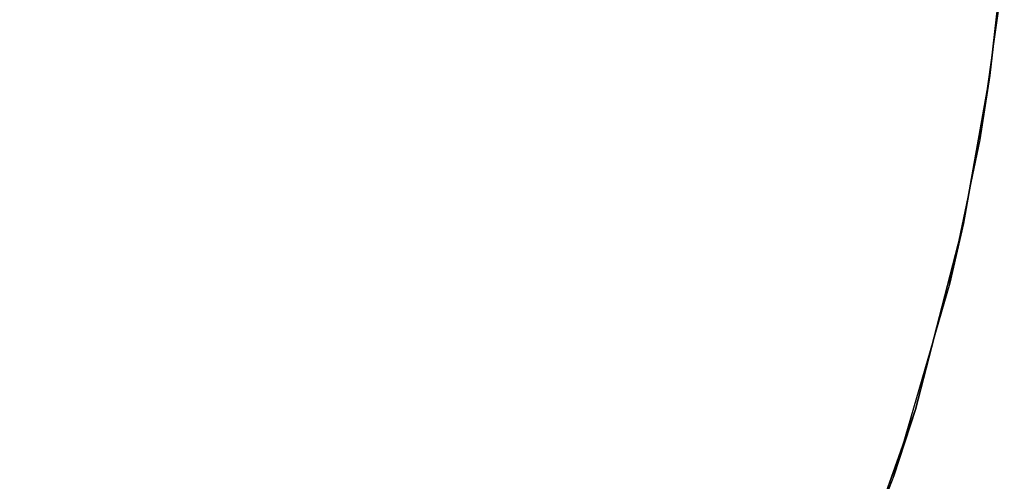
# Model space of a CAD drawing. Units: inches. Extents: x -279 to 242, y -118 to 89.
# Drawn here: x -56 to -49, y 51 to 54 of the extents above; entities that cross this region are included whole.
import ezdxf

# ---------------------------------------------------------------- set-up
doc = ezdxf.new("R2010")
doc.units = ezdxf.units.IN
doc.header["$MEASUREMENT"] = 0
doc.layers.add('TABLE-TOPLAM', color=6, linetype='Continuous')
doc.layers.add('ZAXIS', color=7, linetype='Continuous')

# ---------------------------------------------------------------- blocks, each defined once
blk = doc.blocks.new('UDT1CS_30LS_0T')
at = {"layer": 'TABLE-TOPLAM'}
for points, invisible_edges in [([(-5.9552, 13.6779, 27.324), (-4.9103, 14.08, 27.324), (1.191, 14.832, 27.324), (2.0443, 14.7349, 27.324)], 10), ([(2.4793, 14.6661, 28.5), (-5.4822, 13.8711, 28.5), (-4.5498, 14.1984, 28.5), (1.5782, 14.7941, 28.5)], 15), ([(-6.9407, 13.2124, 27.324), (-5.9552, 13.6779, 27.324), (2.0443, 14.7349, 27.324), (3.047, 14.5564, 27.324)], 10), ([(3.4507, 14.4644, 28.5), (-6.4301, 13.4646, 28.5), (-5.4822, 13.8711, 28.5), (2.4793, 14.6661, 28.5)], 15), ([(-7.8143, 12.7223, 27.324), (-6.9407, 13.2124, 27.324), (3.047, 14.5564, 27.324), (4.3033, 14.2307, 27.324)], 10), ([(4.7542, 14.0847, 28.5), (-7.4397, 12.9419, 28.5), (-6.4301, 13.4646, 28.5), (3.4507, 14.4644, 28.5)], 15), ([(-8.6096, 12.2051, 27.324), (-7.8143, 12.7223, 27.324), (4.3033, 14.2307, 27.324), (5.5, 13.8078, 27.324)], 10), ([(5.8907, 13.6443, 28.5), (-8.3128, 12.4066, 28.5), (-7.4397, 12.9419, 28.5), (4.7542, 14.0847, 28.5)], 15), ([(-9.3728, 11.6366, 27.324), (-8.6096, 12.2051, 27.324), (5.5, 13.8078, 27.324), (6.7104, 13.2576, 27.324)], 10), ([(7.0714, 13.0675, 28.5), (-9.0417, 11.8925, 28.5), (-8.3128, 12.4066, 28.5), (5.8907, 13.6443, 28.5)], 15), ([(-10.0461, 11.0676, 27.324), (-9.3728, 11.6366, 27.324), (6.7104, 13.2576, 27.324), (7.8178, 12.6327, 27.324)], 10), ([(8.1244, 12.4369, 28.5), (-9.8438, 11.2458, 28.5), (-9.0417, 11.8925, 28.5), (7.0714, 13.0675, 28.5)], 15), ([(-10.6353, 10.5096, 27.324), (-10.0461, 11.0676, 27.324), (7.8178, 12.6327, 27.324), (8.853, 11.9272, 27.324)], 10), ([(9.0813, 11.7537, 28.5), (-10.6353, 10.5096, 28.5), (-9.8438, 11.2458, 28.5), (8.1244, 12.4369, 28.5)], 15), ([(-11.1934, 9.9204, 27.324), (-10.6353, 10.5096, 27.324), (8.853, 11.9272, 27.324), (9.7728, 11.1837, 27.324)], 10), ([(9.9088, 11.0632, 28.5), (-11.3716, 9.7181, 28.5), (-10.6353, 10.5096, 28.5), (9.0813, 11.7537, 28.5)], 15), ([(-11.7623, 9.2471, 27.324), (-11.1934, 9.9204, 27.324), (9.7728, 11.1837, 27.324), (10.493, 10.5096, 27.324)], 10), ([(10.585, 10.4168, 28.5), (-12.0183, 8.916, 28.5), (-11.3716, 9.7181, 28.5), (9.9088, 11.0632, 28.5)], 15), ([(-12.3308, 8.4838, 27.324), (-11.7623, 9.2471, 27.324), (10.493, 10.5096, 27.324), (11.2065, 9.7443, 27.324)], 10), ([(11.2757, 9.6641, 28.5), (-12.5323, 8.187, 28.5), (-12.0183, 8.916, 28.5), (10.585, 10.4168, 28.5)], 15), ([(-12.848, 7.6885, 27.324), (-12.3308, 8.4838, 27.324), (11.2065, 9.7443, 27.324), (11.8587, 8.9388, 27.324)], 10), ([(11.9558, 8.8086, 28.5), (-13.0677, 7.3139, 28.5), (-12.5323, 8.187, 28.5), (11.2757, 9.6641, 28.5)], 15), ([(-13.3382, 6.815, 27.324), (-12.848, 7.6885, 27.324), (11.8587, 8.9388, 27.324), (12.407, 8.1612, 27.324)], 10), ([(-13.5903, 6.3044, 28.5), (12.5144, 7.9958, 28.5), (11.9558, 8.8086, 28.5), (-13.0677, 7.3139, 28.5)], 15)]:
    blk.add_3dface(points, dxfattribs=dict(at, invisible_edges=invisible_edges))
for points in [[(2.4793, 14.6661, 28.5), (2.0443, 14.7349, 27.324), (1.191, 14.832, 27.324), (1.5782, 14.7941, 28.5)], [(3.4507, 14.4644, 28.5), (3.047, 14.5564, 27.324), (2.0443, 14.7349, 27.324), (2.4793, 14.6661, 28.5)], [(4.7542, 14.0847, 28.5), (4.3033, 14.2307, 27.324), (3.047, 14.5564, 27.324), (3.4507, 14.4644, 28.5)], [(5.8907, 13.6443, 28.5), (5.5, 13.8078, 27.324), (4.3033, 14.2307, 27.324), (4.7542, 14.0847, 28.5)]]:
    blk.add_3dface(points, dxfattribs=at)

msp = doc.modelspace()

# ---------------------------------------------------------------- block references
at = {"layer": 'ZAXIS', "rotation": 270}
msp.add_blockref('UDT1CS_30LS_0T', (-64.2712, 55.794), dxfattribs=at)

doc.saveas('drawing.dxf')
